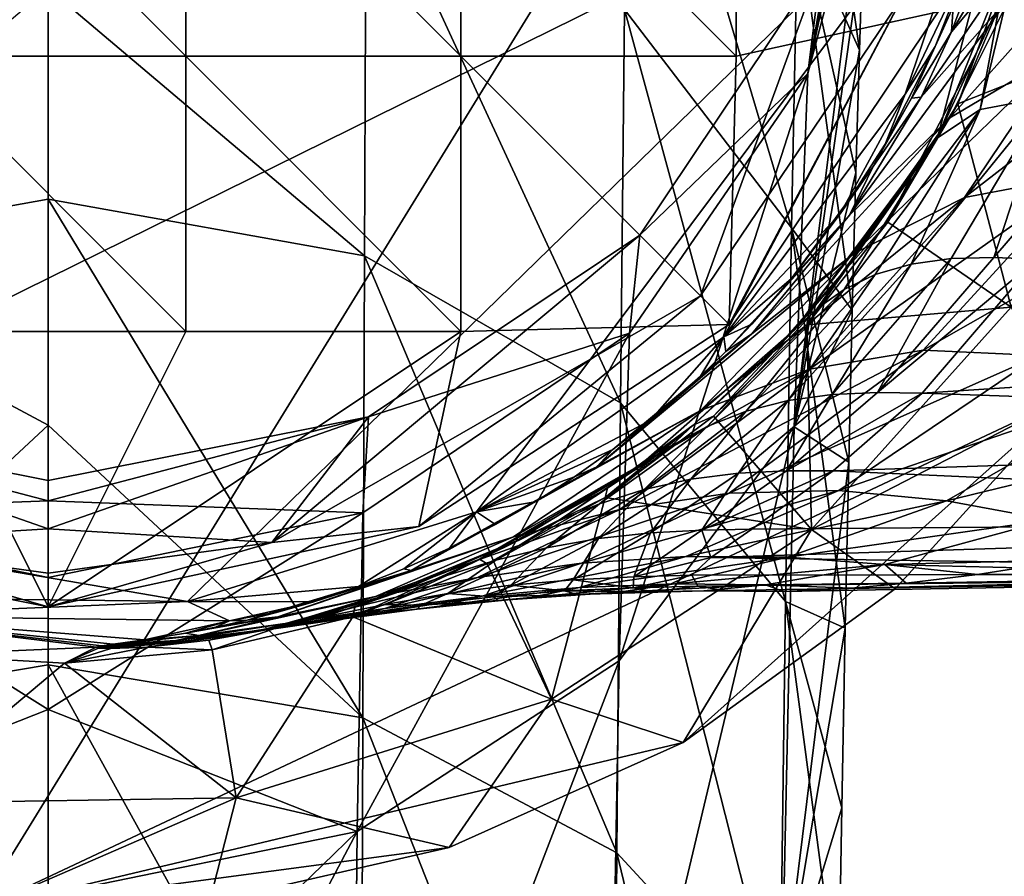
# Model space of a CAD drawing. Units: inches. Extents: x -2.7 to 2.7, y -5.3 to 5.3.
# Drawn here: x -1.7 to -0.9, y 3.3 to 4 of the extents above; entities that cross this region are included whole.
import ezdxf

# ---------------------------------------------------------------- set-up
doc = ezdxf.new("R2010")
doc.units = ezdxf.units.IN
doc.layers.get('0').update_dxf_attribs({"true_color": 0xc2ced6})

msp = doc.modelspace()

# ---------------------------------------------------------------- linework, layer by layer
for points in [[(-2.00525, 5.23288), (-0.82095, 4.78266), (-1.74497, 3.28149), (-2.00525, 5.23288)], [(-0.82095, 4.78266), (-0.8822, 3.68767), (-1.74497, 3.28149), (-0.82095, 4.78266)], [(-0.93642, 4.15166), (-2.44198, 4.40993), (-2.04464, 3.60476), (-0.93642, 4.15166)], [(-0.95387, 3.91316), (-0.98769, 3.89077), (-0.88603, 4.2808), (-0.95387, 3.91316)], [(-0.98769, 3.89077), (-0.91921, 4.06163), (-0.88603, 4.2808), (-0.98769, 3.89077)], [(-0.90102, 3.92319), (-0.95387, 3.91316), (-0.86587, 4.2808), (-0.90102, 3.92319)], [(-0.88603, 4.2808), (-0.86587, 4.2808), (-0.95387, 3.91316), (-0.88603, 4.2808)], [(-1.09781, 4.06797), (-1.04924, 3.95985), (-1.09288, 4.26576), (-1.09781, 4.06797)], [(-1.09288, 4.26576), (-1.04924, 3.95985), (-1.04639, 4.04415), (-1.09288, 4.26576)], [(-1.23139, 4.25331), (-1.23452, 3.99193), (-1.10265, 3.81991), (-1.23139, 4.25331)], [(-1.10265, 3.81991), (-1.09781, 4.06797), (-1.23139, 4.25331), (-1.10265, 3.81991)], [(-1.08999, 3.94146), (-1.03482, 4.25432), (-1.03774, 4.22123), (-1.08999, 3.94146)], [(-1.03482, 4.25432), (-1.08999, 3.94146), (-1.0792, 4.02817), (-1.03482, 4.25432)], [(-1.03774, 4.22123), (-1.04064, 4.17506), (-1.08999, 3.94146), (-1.03774, 4.22123)], [(-1.58065, 3.95515), (-1.79775, 3.95515), (-1.79775, 4.17225), (-1.58065, 3.95515)], [(-1.79775, 4.17225), (-1.58065, 4.17225), (-1.58065, 3.95515), (-1.79775, 4.17225)], [(-1.36356, 3.95515), (-1.58065, 3.95515), (-1.58065, 4.17225), (-1.36356, 3.95515)], [(-1.58065, 4.17225), (-1.36356, 4.17225), (-1.36356, 3.95515), (-1.58065, 4.17225)], [(-1.14646, 3.95515), (-1.36356, 3.95515), (-1.36356, 4.17225), (-1.14646, 3.95515)], [(-1.36356, 4.17225), (-1.14646, 4.17225), (-1.14646, 3.95515), (-1.36356, 4.17225)], [(-1.14646, 3.95515), (-1.14646, 4.17225), (-0.98717, 3.99005), (-1.14646, 3.95515)], [(-1.08999, 3.94146), (-1.04064, 4.17506), (-1.04353, 4.11597), (-1.08999, 3.94146)], [(-2.04464, 3.60476), (-1.57939, 3.52495), (-0.93642, 4.15166), (-2.04464, 3.60476)], [(-1.57939, 3.52495), (-1.3512, 3.59588), (-0.93642, 4.15166), (-1.57939, 3.52495)], [(-1.15609, 3.73385), (-0.93642, 4.15166), (-1.3512, 3.59588), (-1.15609, 3.73385)], [(-1.15609, 3.73385), (-1.01317, 3.92535), (-0.93642, 4.15166), (-1.15609, 3.73385)], [(-0.93642, 4.15166), (-1.01317, 3.92535), (-0.9632, 4.02999), (-0.93642, 4.15166)], [(-1.4396, 3.79765), (-1.43838, 4.11617), (-1.6892, 4.00875), (-1.4396, 3.79765)], [(-1.43838, 4.11617), (-1.4396, 3.79765), (-1.2376, 3.68165), (-1.43838, 4.11617)], [(-1.2376, 3.68165), (-1.23452, 3.99193), (-1.43838, 4.11617), (-1.2376, 3.68165)], [(-1.10055, 3.66281), (-1.08999, 3.94146), (-1.04353, 4.11597), (-1.10055, 3.66281)], [(-1.04353, 4.11597), (-1.04639, 4.04415), (-1.10055, 3.66281), (-1.04353, 4.11597)], [(-0.97655, 3.97433), (-0.91291, 4.05028), (-0.89836, 4.10471), (-0.97655, 3.97433)], [(-0.89836, 4.10471), (-0.95234, 4.03941), (-0.97655, 3.97433), (-0.89836, 4.10471)], [(-1.09781, 4.06797), (-1.10265, 3.81991), (-1.05486, 3.75494), (-1.09781, 4.06797)], [(-1.09781, 4.06797), (-1.05486, 3.75494), (-1.05206, 3.86334), (-1.09781, 4.06797)], [(-1.09781, 4.06797), (-1.05206, 3.86334), (-1.04924, 3.95985), (-1.09781, 4.06797)], [(-0.95663, 3.95824), (-0.91921, 4.06163), (-0.98769, 3.89077), (-0.95663, 3.95824)], [(-0.97792, 3.90646), (-0.8885, 3.95947), (-0.84275, 4.05817), (-0.97792, 3.90646)], [(-0.84275, 4.05817), (-0.92971, 4.00309), (-0.97792, 3.90646), (-0.84275, 4.05817)], [(-0.9291, 4.01735), (-0.91921, 4.06163), (-0.95663, 3.95824), (-0.9291, 4.01735)], [(-1.00056, 3.92299), (-0.92971, 4.00309), (-0.91291, 4.05028), (-1.00056, 3.92299)], [(-0.91291, 4.05028), (-0.97655, 3.97433), (-1.00056, 3.92299), (-0.91291, 4.05028)], [(-1.04639, 4.04415), (-1.04924, 3.95985), (-1.10055, 3.66281), (-1.04639, 4.04415)], [(-0.97655, 3.97433), (-0.95234, 4.03941), (-0.97534, 3.99419), (-0.97655, 3.97433)], [(-1.22235, 3.81399), (-1.0792, 4.02817), (-1.08999, 3.94146), (-1.22235, 3.81399)], [(-1.0792, 4.02817), (-1.22235, 3.81399), (-1.1745, 3.7661), (-1.0792, 4.02817)], [(-1.1745, 3.7661), (-1.01486, 4.00263), (-1.0792, 4.02817), (-1.1745, 3.7661)], [(-1.01317, 3.92535), (-0.98955, 3.96281), (-0.9632, 4.02999), (-1.01317, 3.92535)], [(-0.97534, 3.99419), (-0.9632, 4.02999), (-0.98955, 3.96281), (-0.97534, 3.99419)], [(-0.9291, 4.01735), (-0.95663, 3.95824), (-0.97144, 3.91753), (-0.9291, 4.01735)], [(-0.81751, 3.97867), (-0.9291, 4.01735), (-0.97144, 3.91753), (-0.81751, 3.97867)], [(-1.6892, 4.00875), (-1.9388, 3.79765), (-1.6892, 3.84231), (-1.6892, 4.00875)], [(-1.6892, 3.84231), (-1.4396, 3.79765), (-1.6892, 4.00875), (-1.6892, 3.84231)], [(-1.01486, 4.00263), (-1.1745, 3.7661), (-1.15194, 3.74353), (-1.01486, 4.00263)], [(-1.15194, 3.74353), (-0.98717, 3.99005), (-1.01486, 4.00263), (-1.15194, 3.74353)], [(-1.057, 3.82973), (-0.97792, 3.90646), (-0.92971, 4.00309), (-1.057, 3.82973)], [(-0.92971, 4.00309), (-1.00056, 3.92299), (-1.057, 3.82973), (-0.92971, 4.00309)], [(-1.00805, 3.92201), (-0.97534, 3.99419), (-0.98955, 3.96281), (-1.00805, 3.92201)], [(-0.97534, 3.99419), (-1.00805, 3.92201), (-0.97655, 3.97433), (-0.97534, 3.99419)], [(-1.23452, 3.99193), (-1.2376, 3.68165), (-1.10738, 3.52502), (-1.23452, 3.99193)], [(-1.10738, 3.52502), (-1.10265, 3.81991), (-1.23452, 3.99193), (-1.10738, 3.52502)], [(-1.15194, 3.74353), (-1.14646, 3.95515), (-0.98717, 3.99005), (-1.15194, 3.74353)], [(-0.92955, 3.75729), (-0.81751, 3.97867), (-0.97144, 3.91753), (-0.92955, 3.75729)], [(-0.96618, 3.8438), (-0.87215, 3.86163), (-0.78906, 3.98061), (-0.96618, 3.8438)], [(-0.78906, 3.98061), (-0.8885, 3.95947), (-0.96618, 3.8438), (-0.78906, 3.98061)], [(-1.00056, 3.92299), (-0.97655, 3.97433), (-1.00805, 3.92201), (-1.00056, 3.92299)], [(-0.98955, 3.96281), (-1.02899, 3.88592), (-1.00805, 3.92201), (-0.98955, 3.96281)], [(-1.01317, 3.92535), (-1.02899, 3.88592), (-0.98955, 3.96281), (-1.01317, 3.92535)], [(-1.58065, 3.73806), (-1.79775, 3.73806), (-1.79775, 3.95515), (-1.58065, 3.73806)], [(-1.79775, 3.95515), (-1.58065, 3.95515), (-1.58065, 3.73806), (-1.79775, 3.95515)], [(-1.36356, 3.73806), (-1.58065, 3.73806), (-1.58065, 3.95515), (-1.36356, 3.73806)], [(-1.58065, 3.95515), (-1.36356, 3.95515), (-1.36356, 3.73806), (-1.58065, 3.95515)], [(-1.36356, 3.73806), (-1.36356, 3.95515), (-1.15194, 3.74353), (-1.36356, 3.73806)], [(-1.14646, 3.95515), (-1.15194, 3.74353), (-1.36356, 3.95515), (-1.14646, 3.95515)], [(-1.05206, 3.86334), (-1.10055, 3.66281), (-1.04924, 3.95985), (-1.05206, 3.86334)], [(-1.05348, 3.79951), (-0.96618, 3.8438), (-0.8885, 3.95947), (-1.05348, 3.79951)], [(-0.8885, 3.95947), (-0.97792, 3.90646), (-1.05348, 3.79951), (-0.8885, 3.95947)], [(-0.98769, 3.89077), (-1.00736, 3.86188), (-0.95663, 3.95824), (-0.98769, 3.89077)], [(-0.97144, 3.91753), (-0.95663, 3.95824), (-1.00736, 3.86188), (-0.97144, 3.91753)], [(-1.08999, 3.94146), (-1.10055, 3.66281), (-1.23869, 3.47822), (-1.08999, 3.94146)], [(-1.23869, 3.47822), (-1.23061, 3.73681), (-1.08999, 3.94146), (-1.23869, 3.47822)], [(-1.08999, 3.94146), (-1.23061, 3.73681), (-1.22235, 3.81399), (-1.08999, 3.94146)], [(-1.15609, 3.73385), (-1.0643, 3.83075), (-1.01317, 3.92535), (-1.15609, 3.73385)], [(-1.0643, 3.83075), (-1.02899, 3.88592), (-1.01317, 3.92535), (-1.0643, 3.83075)], [(-1.057, 3.82973), (-1.00056, 3.92299), (-1.03837, 3.86821), (-1.057, 3.82973)], [(-1.00805, 3.92201), (-1.03837, 3.86821), (-1.00056, 3.92299), (-1.00805, 3.92201)], [(-0.90102, 3.92319), (-0.97689, 3.7955), (-1.00836, 3.79123), (-0.90102, 3.92319)], [(-0.95387, 3.91316), (-0.90102, 3.92319), (-1.00836, 3.79123), (-0.95387, 3.91316)], [(-0.94324, 3.79636), (-0.97689, 3.7955), (-0.90102, 3.92319), (-0.94324, 3.79636)], [(-0.90102, 3.92319), (-0.835, 3.92217), (-0.94324, 3.79636), (-0.90102, 3.92319)], [(-1.03837, 3.86821), (-1.00805, 3.92201), (-1.02899, 3.88592), (-1.03837, 3.86821)], [(-1.0268, 3.82431), (-0.97144, 3.91753), (-1.00736, 3.86188), (-1.0268, 3.82431)], [(-0.97144, 3.91753), (-1.0268, 3.82431), (-0.92955, 3.75729), (-0.97144, 3.91753)], [(-0.94324, 3.79636), (-0.835, 3.92217), (-0.9089, 3.79504), (-0.94324, 3.79636)], [(-1.03665, 3.78305), (-1.06131, 3.77113), (-0.95387, 3.91316), (-1.03665, 3.78305)], [(-0.95387, 3.91316), (-1.06131, 3.77113), (-0.98769, 3.89077), (-0.95387, 3.91316)], [(-1.00836, 3.79123), (-1.03665, 3.78305), (-0.95387, 3.91316), (-1.00836, 3.79123)], [(-1.1341, 3.73629), (-1.05348, 3.79951), (-0.97792, 3.90646), (-1.1341, 3.73629)], [(-0.97792, 3.90646), (-1.057, 3.82973), (-1.1341, 3.73629), (-0.97792, 3.90646)], [(-1.08241, 3.7562), (-1.10053, 3.73941), (-0.98769, 3.89077), (-1.08241, 3.7562)], [(-1.00736, 3.86188), (-0.98769, 3.89077), (-1.10053, 3.73941), (-1.00736, 3.86188)], [(-1.06131, 3.77113), (-1.08241, 3.7562), (-0.98769, 3.89077), (-1.06131, 3.77113)], [(-1.02899, 3.88592), (-1.0643, 3.83075), (-1.03837, 3.86821), (-1.02899, 3.88592)], [(-1.03837, 3.86821), (-1.10286, 3.77982), (-1.057, 3.82973), (-1.03837, 3.86821)], [(-1.03837, 3.86821), (-1.0643, 3.83075), (-1.10286, 3.77982), (-1.03837, 3.86821)], [(-1.10055, 3.66281), (-1.05206, 3.86334), (-1.05486, 3.75494), (-1.10055, 3.66281)], [(-1.10053, 3.73941), (-1.05861, 3.78843), (-1.00736, 3.86188), (-1.10053, 3.73941)], [(-1.08868, 3.7083), (-0.99891, 3.72337), (-0.87215, 3.86163), (-1.08868, 3.7083)], [(-0.87215, 3.86163), (-0.96618, 3.8438), (-1.08868, 3.7083), (-0.87215, 3.86163)], [(-1.0268, 3.82431), (-1.00736, 3.86188), (-1.05861, 3.78843), (-1.0268, 3.82431)], [(-0.77486, 3.85119), (-0.87215, 3.86163), (-0.99891, 3.72337), (-0.77486, 3.85119)], [(-0.99891, 3.72337), (-0.90767, 3.71914), (-0.77486, 3.85119), (-0.99891, 3.72337)], [(-1.6892, 3.66426), (-1.6892, 3.84231), (-1.9388, 3.79765), (-1.6892, 3.66426)], [(-1.44085, 3.43324), (-1.4396, 3.79765), (-1.6892, 3.84231), (-1.44085, 3.43324)], [(-1.6892, 3.84231), (-1.6892, 3.66426), (-1.44085, 3.43324), (-1.6892, 3.84231)], [(-1.17466, 3.67558), (-1.08868, 3.7083), (-0.96618, 3.8438), (-1.17466, 3.67558)], [(-0.96618, 3.8438), (-1.05348, 3.79951), (-1.17466, 3.67558), (-0.96618, 3.8438)], [(-1.15609, 3.73385), (-1.10286, 3.77982), (-1.0643, 3.83075), (-1.15609, 3.73385)], [(-1.1341, 3.73629), (-1.057, 3.82973), (-1.15466, 3.72228), (-1.1341, 3.73629)], [(-1.057, 3.82973), (-1.13408, 3.74386), (-1.15466, 3.72228), (-1.057, 3.82973)], [(-1.057, 3.82973), (-1.10286, 3.77982), (-1.13408, 3.74386), (-1.057, 3.82973)], [(-1.0268, 3.82431), (-1.05861, 3.78843), (-1.09059, 3.74339), (-1.0268, 3.82431)], [(-0.92955, 3.75729), (-1.0268, 3.82431), (-1.09059, 3.74339), (-0.92955, 3.75729)], [(-1.22235, 3.81399), (-1.43652, 3.67084), (-1.51269, 3.57171), (-1.22235, 3.81399)], [(-1.51269, 3.57171), (-1.1745, 3.7661), (-1.22235, 3.81399), (-1.51269, 3.57171)], [(-1.43652, 3.67084), (-1.22235, 3.81399), (-1.23061, 3.73681), (-1.43652, 3.67084)], [(-1.10738, 3.52502), (-1.06036, 3.50398), (-1.10265, 3.81991), (-1.10738, 3.52502)], [(-1.10265, 3.81991), (-1.06036, 3.50398), (-1.05762, 3.63502), (-1.10265, 3.81991)], [(-1.10265, 3.81991), (-1.05762, 3.63502), (-1.05486, 3.75494), (-1.10265, 3.81991)], [(-1.25632, 3.63118), (-1.17466, 3.67558), (-1.05348, 3.79951), (-1.25632, 3.63118)], [(-1.05348, 3.79951), (-1.1341, 3.73629), (-1.25632, 3.63118), (-1.05348, 3.79951)], [(-1.9388, 3.79765), (-1.93755, 3.43324), (-1.6892, 3.66426), (-1.9388, 3.79765)], [(-1.4396, 3.79765), (-1.44085, 3.43324), (-1.24065, 3.3268), (-1.4396, 3.79765)], [(-1.24065, 3.3268), (-1.2376, 3.68165), (-1.4396, 3.79765), (-1.24065, 3.3268)], [(-1.07071, 3.68846), (-1.10552, 3.6837), (-1.00836, 3.79123), (-1.07071, 3.68846)], [(-1.03665, 3.78305), (-1.00836, 3.79123), (-1.10552, 3.6837), (-1.03665, 3.78305)], [(-1.03501, 3.6899), (-1.07071, 3.68846), (-0.97689, 3.7955), (-1.03501, 3.6899)], [(-1.00836, 3.79123), (-0.97689, 3.7955), (-1.07071, 3.68846), (-1.00836, 3.79123)], [(-0.97689, 3.7955), (-0.94324, 3.79636), (-1.03501, 3.6899), (-0.97689, 3.7955)], [(-1.03501, 3.6899), (-0.94324, 3.79636), (-0.9089, 3.79504), (-1.03501, 3.6899)], [(-0.9089, 3.79504), (-0.99963, 3.68929), (-1.03501, 3.6899), (-0.9089, 3.79504)], [(-0.99963, 3.68929), (-0.9089, 3.79504), (-0.03225, 3.75186), (-0.99963, 3.68929)], [(-1.10552, 3.6837), (-1.13859, 3.67514), (-1.03665, 3.78305), (-1.10552, 3.6837)], [(-1.06131, 3.77113), (-1.03665, 3.78305), (-1.13859, 3.67514), (-1.06131, 3.77113)], [(-1.10053, 3.73941), (-1.11674, 3.72225), (-1.05861, 3.78843), (-1.10053, 3.73941)], [(-1.09059, 3.74339), (-1.05861, 3.78843), (-1.11674, 3.72225), (-1.09059, 3.74339)], [(-1.13408, 3.74386), (-1.10286, 3.77982), (-1.15609, 3.73385), (-1.13408, 3.74386)], [(-1.13859, 3.67514), (-1.16936, 3.66296), (-1.06131, 3.77113), (-1.13859, 3.67514)], [(-1.08241, 3.7562), (-1.06131, 3.77113), (-1.16936, 3.66296), (-1.08241, 3.7562)], [(-1.51269, 3.57171), (-1.3969, 3.58428), (-1.1745, 3.7661), (-1.51269, 3.57171)], [(-1.1745, 3.7661), (-1.3969, 3.58428), (-1.15194, 3.74353), (-1.1745, 3.7661)], [(-1.16936, 3.66296), (-1.19764, 3.64794), (-1.08241, 3.7562), (-1.16936, 3.66296)], [(-1.10053, 3.73941), (-1.08241, 3.7562), (-1.19764, 3.64794), (-1.10053, 3.73941)], [(-1.10055, 3.66281), (-1.05486, 3.75494), (-1.05762, 3.63502), (-1.10055, 3.66281)], [(-1.0871, 3.58179), (-0.92955, 3.75729), (-1.09059, 3.74339), (-1.0871, 3.58179)], [(-1.0871, 3.58179), (-0.8822, 3.68767), (-0.92955, 3.75729), (-1.0871, 3.58179)], [(-0.99963, 3.68929), (-0.03225, 3.75186), (-0.11908, 3.65883), (-0.99963, 3.68929)], [(-1.6892, 3.52096), (-1.97995, 3.57877), (-1.79775, 3.73806), (-1.6892, 3.52096)], [(-1.58065, 3.73806), (-1.6892, 3.52096), (-1.79775, 3.73806), (-1.58065, 3.73806)], [(-1.36356, 3.73806), (-1.6892, 3.52096), (-1.58065, 3.73806), (-1.36356, 3.73806)], [(-1.36356, 3.73806), (-1.3969, 3.58428), (-1.6892, 3.52096), (-1.36356, 3.73806)], [(-1.23061, 3.73681), (-1.23869, 3.47822), (-1.44536, 3.34364), (-1.23061, 3.73681)], [(-1.44536, 3.34364), (-1.44099, 3.59493), (-1.23061, 3.73681), (-1.44536, 3.34364)], [(-1.23061, 3.73681), (-1.44099, 3.59493), (-1.43652, 3.67084), (-1.23061, 3.73681)], [(-1.36356, 3.73806), (-1.15194, 3.74353), (-1.3969, 3.58428), (-1.36356, 3.73806)], [(-1.25632, 3.63118), (-1.1341, 3.73629), (-1.24361, 3.64495), (-1.25632, 3.63118)], [(-1.1341, 3.73629), (-1.21421, 3.66794), (-1.24361, 3.64495), (-1.1341, 3.73629)], [(-1.19764, 3.64794), (-1.22361, 3.63129), (-1.10053, 3.73941), (-1.19764, 3.64794)], [(-1.10053, 3.73941), (-1.22361, 3.63129), (-1.18032, 3.66415), (-1.10053, 3.73941)], [(-1.1341, 3.73629), (-1.17465, 3.70277), (-1.21421, 3.66794), (-1.1341, 3.73629)], [(-1.18032, 3.66415), (-1.11674, 3.72225), (-1.10053, 3.73941), (-1.18032, 3.66415)], [(-1.15466, 3.72228), (-1.17465, 3.70277), (-1.1341, 3.73629), (-1.15466, 3.72228)], [(-1.09059, 3.74339), (-1.11674, 3.72225), (-1.16418, 3.67128), (-1.09059, 3.74339)], [(-1.09059, 3.74339), (-1.16418, 3.67128), (-1.0871, 3.58179), (-1.09059, 3.74339)], [(-1.15609, 3.73385), (-1.15466, 3.72228), (-1.13408, 3.74386), (-1.15609, 3.73385)], [(-1.21421, 3.66794), (-1.15609, 3.73385), (-1.3512, 3.59588), (-1.21421, 3.66794)], [(-1.15609, 3.73385), (-1.21421, 3.66794), (-1.17465, 3.70277), (-1.15609, 3.73385)], [(-1.15466, 3.72228), (-1.15609, 3.73385), (-1.17465, 3.70277), (-1.15466, 3.72228)], [(-1.23813, 3.59768), (-1.15185, 3.61043), (-0.99891, 3.72337), (-1.23813, 3.59768)], [(-0.99891, 3.72337), (-1.08868, 3.7083), (-1.23813, 3.59768), (-0.99891, 3.72337)], [(-1.18032, 3.66415), (-1.16418, 3.67128), (-1.11674, 3.72225), (-1.18032, 3.66415)], [(-0.90767, 3.71914), (-0.99891, 3.72337), (-1.15185, 3.61043), (-0.90767, 3.71914)], [(-1.15185, 3.61043), (-1.06533, 3.61251), (-0.90767, 3.71914), (-1.15185, 3.61043)], [(-0.81773, 3.69786), (-0.90767, 3.71914), (-1.06533, 3.61251), (-0.81773, 3.69786)], [(-1.32219, 3.57601), (-1.23813, 3.59768), (-1.08868, 3.7083), (-1.32219, 3.57601)], [(-1.08868, 3.7083), (-1.17466, 3.67558), (-1.32219, 3.57601), (-1.08868, 3.7083)], [(-1.06533, 3.61251), (-0.98061, 3.60451), (-0.81773, 3.69786), (-1.06533, 3.61251)], [(-0.73085, 3.66532), (-0.81773, 3.69786), (-0.98061, 3.60451), (-0.73085, 3.66532)], [(-1.07071, 3.68846), (-1.03501, 3.6899), (-1.10683, 3.62803), (-1.07071, 3.68846)], [(-1.10683, 3.62803), (-1.03501, 3.6899), (-0.99963, 3.68929), (-1.10683, 3.62803)], [(-1.18835, 3.41396), (-1.74497, 3.28149), (-0.8822, 3.68767), (-1.18835, 3.41396)], [(-0.8822, 3.68767), (-1.0211, 3.53496), (-1.18835, 3.41396), (-0.8822, 3.68767)], [(-1.14452, 3.6262), (-1.18213, 3.62145), (-1.10552, 3.6837), (-1.14452, 3.6262)], [(-1.13859, 3.67514), (-1.10552, 3.6837), (-1.18213, 3.62145), (-1.13859, 3.67514)], [(-1.10683, 3.62803), (-1.14452, 3.6262), (-1.07071, 3.68846), (-1.10683, 3.62803)], [(-1.10552, 3.6837), (-1.07071, 3.68846), (-1.14452, 3.6262), (-1.10552, 3.6837)], [(-0.99963, 3.68929), (-1.07001, 3.62812), (-1.10683, 3.62803), (-0.99963, 3.68929)], [(-0.8822, 3.68767), (-1.0871, 3.58179), (-1.0211, 3.53496), (-0.8822, 3.68767)], [(-1.07001, 3.62812), (-0.99963, 3.68929), (-0.11908, 3.65883), (-1.07001, 3.62812)], [(-1.0211, 3.53496), (-1.0211, 3.53496), (-0.8822, 3.68767), (-1.0211, 3.53496)], [(-0.8822, 3.68767), (-0.8822, 3.68767), (-1.0211, 3.53496), (-0.8822, 3.68767)], [(-1.40273, 3.54956), (-1.32219, 3.57601), (-1.17466, 3.67558), (-1.40273, 3.54956)], [(-1.17466, 3.67558), (-1.25632, 3.63118), (-1.40273, 3.54956), (-1.17466, 3.67558)], [(-1.2376, 3.68165), (-1.24065, 3.3268), (-1.11201, 3.18736), (-1.2376, 3.68165)], [(-1.11201, 3.18736), (-1.10738, 3.52502), (-1.2376, 3.68165), (-1.11201, 3.18736)], [(-1.18213, 3.62145), (-1.21888, 3.61333), (-1.13859, 3.67514), (-1.18213, 3.62145)], [(-1.16936, 3.66296), (-1.13859, 3.67514), (-1.21888, 3.61333), (-1.16936, 3.66296)], [(-1.94188, 3.67084), (-1.6892, 3.60434), (-1.93741, 3.59493), (-1.94188, 3.67084)], [(-1.94188, 3.67084), (-1.6892, 3.62059), (-1.6892, 3.60434), (-1.94188, 3.67084)], [(-1.86571, 3.57171), (-1.6892, 3.58241), (-1.94188, 3.67084), (-1.86571, 3.57171)], [(-1.94188, 3.67084), (-1.6892, 3.58241), (-1.6892, 3.62059), (-1.94188, 3.67084)], [(-1.6892, 3.60434), (-1.43652, 3.67084), (-1.44099, 3.59493), (-1.6892, 3.60434)], [(-1.6892, 3.60434), (-1.6892, 3.62059), (-1.43652, 3.67084), (-1.6892, 3.60434)], [(-1.6892, 3.58241), (-1.43652, 3.67084), (-1.6892, 3.62059), (-1.6892, 3.58241)], [(-1.43652, 3.67084), (-1.6892, 3.58241), (-1.51269, 3.57171), (-1.43652, 3.67084)], [(-1.24361, 3.64495), (-1.21421, 3.66794), (-1.3512, 3.59588), (-1.24361, 3.64495)], [(-1.24967, 3.60704), (-1.16418, 3.67128), (-1.18032, 3.66415), (-1.24967, 3.60704)], [(-1.16418, 3.67128), (-1.24967, 3.60704), (-1.0871, 3.58179), (-1.16418, 3.67128)], [(-1.93755, 3.43324), (-1.6892, 3.47522), (-1.6892, 3.66426), (-1.93755, 3.43324)], [(-1.44085, 3.43324), (-1.6892, 3.66426), (-1.6892, 3.47522), (-1.44085, 3.43324)], [(-1.21888, 3.61333), (-1.25416, 3.60203), (-1.16936, 3.66296), (-1.21888, 3.61333)], [(-1.19764, 3.64794), (-1.16936, 3.66296), (-1.25416, 3.60203), (-1.19764, 3.64794)], [(-1.24967, 3.60704), (-1.18032, 3.66415), (-1.24785, 3.61456), (-1.24967, 3.60704)], [(-1.22361, 3.63129), (-1.24785, 3.61456), (-1.18032, 3.66415), (-1.22361, 3.63129)], [(-1.10055, 3.66281), (-1.11071, 3.20592), (-1.24646, 3.05047), (-1.10055, 3.66281)], [(-1.24646, 3.05047), (-1.23869, 3.47822), (-1.10055, 3.66281), (-1.24646, 3.05047)], [(-1.05762, 3.63502), (-1.11071, 3.20592), (-1.10055, 3.66281), (-1.05762, 3.63502)], [(-0.21815, 3.5897), (-1.07001, 3.62812), (-0.11908, 3.65883), (-0.21815, 3.5897)], [(-0.98061, 3.60451), (-0.89917, 3.58939), (-0.73085, 3.66532), (-0.98061, 3.60451)], [(-1.24361, 3.64495), (-1.3512, 3.59588), (-1.27399, 3.62347), (-1.24361, 3.64495)], [(-1.25416, 3.60203), (-1.28761, 3.58827), (-1.19764, 3.64794), (-1.25416, 3.60203)], [(-1.22361, 3.63129), (-1.19764, 3.64794), (-1.28761, 3.58827), (-1.22361, 3.63129)], [(-1.24361, 3.64495), (-1.27399, 3.62347), (-1.25632, 3.63118), (-1.24361, 3.64495)], [(-1.40273, 3.54956), (-1.25632, 3.63118), (-1.37259, 3.56709), (-1.40273, 3.54956)], [(-1.25632, 3.63118), (-1.33631, 3.58568), (-1.37259, 3.56709), (-1.25632, 3.63118)], [(-1.22361, 3.63129), (-1.31915, 3.57321), (-1.34902, 3.55832), (-1.22361, 3.63129)], [(-1.34902, 3.55832), (-1.24785, 3.61456), (-1.22361, 3.63129), (-1.34902, 3.55832)], [(-1.25632, 3.63118), (-1.305, 3.60368), (-1.33631, 3.58568), (-1.25632, 3.63118)], [(-1.28761, 3.58827), (-1.31915, 3.57321), (-1.22361, 3.63129), (-1.28761, 3.58827)], [(-1.25632, 3.63118), (-1.27399, 3.62347), (-1.305, 3.60368), (-1.25632, 3.63118)], [(-1.07001, 3.62812), (-1.13415, 3.58205), (-1.17345, 3.5813), (-1.07001, 3.62812)], [(-1.17345, 3.5813), (-1.10683, 3.62803), (-1.07001, 3.62812), (-1.17345, 3.5813)], [(-1.14452, 3.6262), (-1.10683, 3.62803), (-1.17345, 3.5813), (-1.14452, 3.6262)], [(-1.07001, 3.62812), (-0.21815, 3.5897), (-1.13415, 3.58205), (-1.07001, 3.62812)], [(-1.05762, 3.63502), (-1.06036, 3.50398), (-1.11071, 3.20592), (-1.05762, 3.63502)], [(-1.305, 3.60368), (-1.27399, 3.62347), (-1.3512, 3.59588), (-1.305, 3.60368)], [(-1.21401, 3.5792), (-1.2551, 3.5747), (-1.18213, 3.62145), (-1.21401, 3.5792)], [(-1.21888, 3.61333), (-1.18213, 3.62145), (-1.2551, 3.5747), (-1.21888, 3.61333)], [(-1.17345, 3.5813), (-1.21401, 3.5792), (-1.14452, 3.6262), (-1.17345, 3.5813)], [(-1.18213, 3.62145), (-1.14452, 3.6262), (-1.21401, 3.5792), (-1.18213, 3.62145)], [(-1.24967, 3.60704), (-1.24785, 3.61456), (-1.34902, 3.55832), (-1.24967, 3.60704)], [(-1.2551, 3.5747), (-1.29598, 3.56743), (-1.21888, 3.61333), (-1.2551, 3.5747)], [(-1.25416, 3.60203), (-1.21888, 3.61333), (-1.29598, 3.56743), (-1.25416, 3.60203)], [(-1.26835, 3.55521), (-1.18622, 3.56066), (-1.06533, 3.61251), (-1.26835, 3.55521)], [(-1.06533, 3.61251), (-1.15185, 3.61043), (-1.26835, 3.55521), (-1.06533, 3.61251)], [(-0.98061, 3.60451), (-1.06533, 3.61251), (-1.18622, 3.56066), (-0.98061, 3.60451)], [(-1.81834, 3.52801), (-1.57939, 3.52495), (-2.04464, 3.60476), (-1.81834, 3.52801)], [(-1.6892, 3.54392), (-1.93741, 3.59493), (-1.6892, 3.60434), (-1.6892, 3.54392)], [(-1.44099, 3.59493), (-1.6892, 3.54392), (-1.6892, 3.60434), (-1.44099, 3.59493)], [(-1.35055, 3.54402), (-1.26835, 3.55521), (-1.15185, 3.61043), (-1.35055, 3.54402)], [(-1.15185, 3.61043), (-1.23813, 3.59768), (-1.35055, 3.54402), (-1.15185, 3.61043)], [(-1.34291, 3.55468), (-1.24967, 3.60704), (-1.34902, 3.55832), (-1.34291, 3.55468)], [(-1.29207, 3.44808), (-1.24967, 3.60704), (-1.34291, 3.55468), (-1.29207, 3.44808)], [(-1.29207, 3.44808), (-1.0871, 3.58179), (-1.24967, 3.60704), (-1.29207, 3.44808)], [(-1.18622, 3.56066), (-1.10597, 3.55991), (-0.98061, 3.60451), (-1.18622, 3.56066)], [(-0.89917, 3.58939), (-0.98061, 3.60451), (-1.10597, 3.55991), (-0.89917, 3.58939)], [(-1.43097, 3.52895), (-1.35055, 3.54402), (-1.23813, 3.59768), (-1.43097, 3.52895)], [(-1.23813, 3.59768), (-1.32219, 3.57601), (-1.43097, 3.52895), (-1.23813, 3.59768)], [(-1.33631, 3.58568), (-1.305, 3.60368), (-1.3512, 3.59588), (-1.33631, 3.58568)], [(-1.29598, 3.56743), (-1.33602, 3.55754), (-1.25416, 3.60203), (-1.29598, 3.56743)], [(-1.28761, 3.58827), (-1.25416, 3.60203), (-1.33602, 3.55754), (-1.28761, 3.58827)], [(-1.93741, 3.59493), (-1.6892, 3.43998), (-1.93303, 3.34364), (-1.93741, 3.59493)], [(-1.6892, 3.54392), (-1.6892, 3.43998), (-1.93741, 3.59493), (-1.6892, 3.54392)], [(-1.44099, 3.59493), (-1.6892, 3.43998), (-1.6892, 3.54392), (-1.44099, 3.59493)], [(-1.44099, 3.59493), (-1.44536, 3.34364), (-1.6892, 3.43998), (-1.44099, 3.59493)], [(-1.3512, 3.59588), (-1.57939, 3.52495), (-1.44441, 3.53681), (-1.3512, 3.59588)], [(-1.44441, 3.53681), (-1.40866, 3.55085), (-1.3512, 3.59588), (-1.44441, 3.53681)], [(-1.3512, 3.59588), (-1.40866, 3.55085), (-1.37259, 3.56709), (-1.3512, 3.59588)], [(-1.3512, 3.59588), (-1.37259, 3.56709), (-1.33631, 3.58568), (-1.3512, 3.59588)], [(-0.21815, 3.5897), (-0.32565, 3.54714), (-1.16646, 3.5598), (-0.21815, 3.5897)], [(-0.21815, 3.5897), (-1.16646, 3.5598), (-1.13415, 3.58205), (-0.21815, 3.5897)], [(-1.10597, 3.55991), (-1.02902, 3.55414), (-0.89917, 3.58939), (-1.10597, 3.55991)], [(-0.89917, 3.58939), (-1.02902, 3.55414), (-0.88899, 3.55775), (-0.89917, 3.58939)], [(-1.6892, 3.58241), (-1.86571, 3.57171), (-1.6892, 3.54741), (-1.6892, 3.58241)], [(-1.51269, 3.57171), (-1.6892, 3.52096), (-1.3969, 3.58428), (-1.51269, 3.57171)], [(-1.6892, 3.54741), (-1.51269, 3.57171), (-1.6892, 3.58241), (-1.6892, 3.54741)], [(-1.33602, 3.55754), (-1.37471, 3.54567), (-1.28761, 3.58827), (-1.33602, 3.55754)], [(-1.31915, 3.57321), (-1.28761, 3.58827), (-1.37471, 3.54567), (-1.31915, 3.57321)], [(-1.0871, 3.58179), (-1.29207, 3.44808), (-1.18835, 3.41396), (-1.0871, 3.58179)], [(-1.21401, 3.5792), (-1.17345, 3.5813), (-1.22707, 3.54464), (-1.21401, 3.5792)], [(-1.22707, 3.54464), (-1.17345, 3.5813), (-1.16646, 3.5598), (-1.22707, 3.54464)], [(-1.18835, 3.41396), (-1.0211, 3.53496), (-1.0871, 3.58179), (-1.18835, 3.41396)], [(-1.17345, 3.5813), (-1.13415, 3.58205), (-1.16646, 3.5598), (-1.17345, 3.5813)], [(-1.97995, 3.57877), (-1.6892, 3.52096), (-1.86571, 3.57171), (-1.97995, 3.57877)], [(-1.50808, 3.51301), (-1.43097, 3.52895), (-1.32219, 3.57601), (-1.50808, 3.51301)], [(-1.32219, 3.57601), (-1.40273, 3.54956), (-1.50808, 3.51301), (-1.32219, 3.57601)], [(-1.31915, 3.57321), (-1.41178, 3.53289), (-1.44722, 3.52055), (-1.31915, 3.57321)], [(-1.44722, 3.52055), (-1.34902, 3.55832), (-1.31915, 3.57321), (-1.44722, 3.52055)], [(-1.37471, 3.54567), (-1.41178, 3.53289), (-1.31915, 3.57321), (-1.37471, 3.54567)], [(-1.27493, 3.5422), (-1.32415, 3.53781), (-1.2551, 3.5747), (-1.27493, 3.5422)], [(-1.29598, 3.56743), (-1.2551, 3.5747), (-1.32415, 3.53781), (-1.29598, 3.56743)], [(-1.22707, 3.54464), (-1.27493, 3.5422), (-1.21401, 3.5792), (-1.22707, 3.54464)], [(-1.2551, 3.5747), (-1.21401, 3.5792), (-1.27493, 3.5422), (-1.2551, 3.5747)], [(-1.6892, 3.54741), (-1.86571, 3.57171), (-1.6892, 3.52096), (-1.6892, 3.54741)], [(-1.6892, 3.52096), (-1.51269, 3.57171), (-1.6892, 3.54741), (-1.6892, 3.52096)], [(-1.37259, 3.56709), (-1.40866, 3.55085), (-1.40273, 3.54956), (-1.37259, 3.56709)], [(-1.32415, 3.53781), (-1.3739, 3.53124), (-1.29598, 3.56743), (-1.32415, 3.53781)], [(-1.33602, 3.55754), (-1.29598, 3.56743), (-1.3739, 3.53124), (-1.33602, 3.55754)], [(-1.44897, 3.51305), (-1.34902, 3.55832), (-1.44722, 3.52055), (-1.44897, 3.51305)], [(-1.44897, 3.51305), (-1.34291, 3.55468), (-1.34902, 3.55832), (-1.44897, 3.51305)], [(-1.34677, 3.52924), (-1.27003, 3.53603), (-1.18622, 3.56066), (-1.34677, 3.52924)], [(-1.18622, 3.56066), (-1.26835, 3.55521), (-1.34677, 3.52924), (-1.18622, 3.56066)], [(-1.10597, 3.55991), (-1.18622, 3.56066), (-1.27003, 3.53603), (-1.10597, 3.55991)], [(-1.27003, 3.53603), (-1.19508, 3.53891), (-1.10597, 3.55991), (-1.27003, 3.53603)], [(-1.16646, 3.5598), (-1.18127, 3.54594), (-1.22707, 3.54464), (-1.16646, 3.5598)], [(-1.02902, 3.55414), (-1.10597, 3.55991), (-1.19508, 3.53891), (-1.02902, 3.55414)], [(-0.32565, 3.54714), (-1.18127, 3.54594), (-1.16646, 3.5598), (-0.32565, 3.54714)], [(-0.92271, 3.55168), (-0.88899, 3.55775), (-1.02902, 3.55414), (-0.92271, 3.55168)], [(-1.29207, 3.44808), (-1.34291, 3.55468), (-1.44897, 3.51305), (-1.29207, 3.44808)], [(-1.40273, 3.54956), (-1.40866, 3.55085), (-1.44441, 3.53681), (-1.40273, 3.54956)], [(-1.42355, 3.51942), (-1.34677, 3.52924), (-1.26835, 3.55521), (-1.42355, 3.51942)], [(-1.26835, 3.55521), (-1.35055, 3.54402), (-1.42355, 3.51942), (-1.26835, 3.55521)], [(-1.3739, 3.53124), (-1.42332, 3.52275), (-1.33602, 3.55754), (-1.3739, 3.53124)], [(-1.37471, 3.54567), (-1.33602, 3.55754), (-1.42332, 3.52275), (-1.37471, 3.54567)], [(-1.19508, 3.53891), (-1.12336, 3.53814), (-1.02902, 3.55414), (-1.19508, 3.53891)], [(-1.02902, 3.55414), (-1.12336, 3.53814), (-1.01225, 3.53939), (-1.02902, 3.55414)], [(-1.02902, 3.55414), (-0.9561, 3.54644), (-0.92271, 3.55168), (-1.02902, 3.55414)], [(-1.01225, 3.53939), (-0.9561, 3.54644), (-1.02902, 3.55414), (-1.01225, 3.53939)], [(-0.54923, 3.54714), (-0.92271, 3.55168), (-0.9561, 3.54644), (-0.54923, 3.54714)], [(-1.50619, 3.51704), (-1.53217, 3.51033), (-1.40273, 3.54956), (-1.50619, 3.51704)], [(-1.40273, 3.54956), (-1.53217, 3.51033), (-1.50808, 3.51301), (-1.40273, 3.54956)], [(-1.50619, 3.51704), (-1.40273, 3.54956), (-1.47971, 3.52484), (-1.50619, 3.51704)], [(-1.49861, 3.50834), (-1.42355, 3.51942), (-1.35055, 3.54402), (-1.49861, 3.50834)], [(-1.35055, 3.54402), (-1.43097, 3.52895), (-1.49861, 3.50834), (-1.35055, 3.54402)], [(-1.47971, 3.52484), (-1.40273, 3.54956), (-1.44441, 3.53681), (-1.47971, 3.52484)], [(-1.42332, 3.52275), (-1.4716, 3.51305), (-1.37471, 3.54567), (-1.42332, 3.52275)], [(-1.41178, 3.53289), (-1.37471, 3.54567), (-1.4716, 3.51305), (-1.41178, 3.53289)], [(-1.32415, 3.53781), (-1.27493, 3.5422), (-1.28185, 3.53336), (-1.32415, 3.53781)], [(-1.22781, 3.53587), (-1.28185, 3.53336), (-1.27493, 3.5422), (-1.22781, 3.53587)], [(-1.27493, 3.5422), (-1.22707, 3.54464), (-1.22781, 3.53587), (-1.27493, 3.5422)], [(-1.18127, 3.54594), (-1.17663, 3.53713), (-1.22781, 3.53587), (-1.18127, 3.54594)], [(-1.22781, 3.53587), (-1.22707, 3.54464), (-1.18127, 3.54594), (-1.22781, 3.53587)], [(-1.17663, 3.53713), (-1.18127, 3.54594), (-0.32565, 3.54714), (-1.17663, 3.53713)], [(-0.32565, 3.54714), (-1.15548, 3.53361), (-1.17663, 3.53713), (-0.32565, 3.54714)], [(-1.10911, 3.53299), (-1.15548, 3.53361), (-0.32565, 3.54714), (-1.10911, 3.53299)], [(-0.32565, 3.54714), (-1.05583, 3.53555), (-1.10911, 3.53299), (-0.32565, 3.54714)], [(-1.01225, 3.53939), (-1.05583, 3.53555), (-0.54923, 3.54714), (-1.01225, 3.53939)], [(-0.32565, 3.54714), (-0.54923, 3.54714), (-1.05583, 3.53555), (-0.32565, 3.54714)], [(-0.9561, 3.54644), (-1.01225, 3.53939), (-0.54923, 3.54714), (-0.9561, 3.54644)], [(-1.44441, 3.53681), (-1.57939, 3.52495), (-1.47971, 3.52484), (-1.44441, 3.53681)], [(-1.38034, 3.52127), (-1.30876, 3.52832), (-1.27003, 3.53603), (-1.38034, 3.52127)], [(-1.27003, 3.53603), (-1.34677, 3.52924), (-1.38034, 3.52127), (-1.27003, 3.53603)], [(-1.3739, 3.53124), (-1.32415, 3.53781), (-1.33792, 3.5288), (-1.3739, 3.53124)], [(-1.28185, 3.53336), (-1.33792, 3.5288), (-1.32415, 3.53781), (-1.28185, 3.53336)], [(-1.30876, 3.52832), (-1.23882, 3.5324), (-1.19508, 3.53891), (-1.30876, 3.52832)], [(-1.19508, 3.53891), (-1.27003, 3.53603), (-1.30876, 3.52832), (-1.19508, 3.53891)], [(-1.28185, 3.53336), (-1.22781, 3.53587), (-1.21185, 3.5328), (-1.28185, 3.53336)], [(-1.12336, 3.53814), (-1.19508, 3.53891), (-1.23882, 3.5324), (-1.12336, 3.53814)], [(-1.23882, 3.5324), (-1.17193, 3.53352), (-1.12336, 3.53814), (-1.23882, 3.5324)], [(-1.21185, 3.5328), (-1.22781, 3.53587), (-1.17663, 3.53713), (-1.21185, 3.5328)], [(-1.17663, 3.53713), (-1.15548, 3.53361), (-1.21185, 3.5328), (-1.17663, 3.53713)], [(-1.18835, 3.41396), (-1.18835, 3.41396), (-1.0211, 3.53496), (-1.18835, 3.41396)], [(-1.0211, 3.53496), (-1.0211, 3.53496), (-1.18835, 3.41396), (-1.0211, 3.53496)], [(-1.12336, 3.53814), (-1.17193, 3.53352), (-1.10911, 3.53299), (-1.12336, 3.53814)], [(-1.12336, 3.53814), (-1.05583, 3.53555), (-1.01225, 3.53939), (-1.12336, 3.53814)], [(-1.10911, 3.53299), (-1.05583, 3.53555), (-1.12336, 3.53814), (-1.10911, 3.53299)], [(-1.57939, 3.52495), (-1.81834, 3.52801), (-1.85202, 3.51377), (-1.57939, 3.52495)], [(-1.57042, 3.4982), (-1.49861, 3.50834), (-1.43097, 3.52895), (-1.57042, 3.4982)], [(-1.43097, 3.52895), (-1.50808, 3.51301), (-1.57042, 3.4982), (-1.43097, 3.52895)], [(-1.4716, 3.51305), (-1.51813, 3.50318), (-1.41178, 3.53289), (-1.4716, 3.51305)], [(-1.41178, 3.53289), (-1.51813, 3.50318), (-1.50971, 3.50406), (-1.41178, 3.53289)], [(-1.50971, 3.50406), (-1.44722, 3.52055), (-1.41178, 3.53289), (-1.50971, 3.50406)], [(-1.4519, 3.51217), (-1.38034, 3.52127), (-1.34677, 3.52924), (-1.4519, 3.51217)], [(-1.34677, 3.52924), (-1.42355, 3.51942), (-1.4519, 3.51217), (-1.34677, 3.52924)], [(-1.42332, 3.52275), (-1.3739, 3.53124), (-1.39497, 3.5221), (-1.42332, 3.52275)], [(-1.39807, 3.51904), (-1.33425, 3.52596), (-1.30876, 3.52832), (-1.39807, 3.51904)], [(-1.30876, 3.52832), (-1.38034, 3.52127), (-1.39807, 3.51904), (-1.30876, 3.52832)], [(-1.33792, 3.5288), (-1.39497, 3.5221), (-1.3739, 3.53124), (-1.33792, 3.5288)], [(-1.39497, 3.5221), (-1.33792, 3.5288), (-1.33425, 3.52596), (-1.39497, 3.5221)], [(-1.33792, 3.5288), (-1.28185, 3.53336), (-1.27175, 3.53055), (-1.33792, 3.5288)], [(-1.27175, 3.53055), (-1.33425, 3.52596), (-1.33792, 3.5288), (-1.27175, 3.53055)], [(-1.33425, 3.52596), (-1.27175, 3.53055), (-1.23882, 3.5324), (-1.33425, 3.52596)], [(-1.23882, 3.5324), (-1.30876, 3.52832), (-1.33425, 3.52596), (-1.23882, 3.5324)], [(-1.21185, 3.5328), (-1.27175, 3.53055), (-1.28185, 3.53336), (-1.21185, 3.5328)], [(-1.27175, 3.53055), (-1.21185, 3.5328), (-1.17193, 3.53352), (-1.27175, 3.53055)], [(-1.17193, 3.53352), (-1.23882, 3.5324), (-1.27175, 3.53055), (-1.17193, 3.53352)], [(-1.17193, 3.53352), (-1.21185, 3.5328), (-1.15548, 3.53361), (-1.17193, 3.53352)], [(-1.15548, 3.53361), (-1.10911, 3.53299), (-1.17193, 3.53352), (-1.15548, 3.53361)], [(-1.85202, 3.51377), (-1.54609, 3.50985), (-1.57939, 3.52495), (-1.85202, 3.51377)], [(-1.57939, 3.52495), (-1.54609, 3.50985), (-1.47971, 3.52484), (-1.57939, 3.52495)], [(-1.47971, 3.52484), (-1.54609, 3.50985), (-1.50619, 3.51704), (-1.47971, 3.52484)], [(-1.5218, 3.50255), (-1.4519, 3.51217), (-1.42355, 3.51942), (-1.5218, 3.50255)], [(-1.42355, 3.51942), (-1.49861, 3.50834), (-1.5218, 3.50255), (-1.42355, 3.51942)], [(-1.44897, 3.51305), (-1.44722, 3.52055), (-1.50971, 3.50406), (-1.44897, 3.51305)], [(-1.4716, 3.51305), (-1.42332, 3.52275), (-1.45184, 3.51375), (-1.4716, 3.51305)], [(-1.4618, 3.51051), (-1.39807, 3.51904), (-1.38034, 3.52127), (-1.4618, 3.51051)], [(-1.38034, 3.52127), (-1.4519, 3.51217), (-1.4618, 3.51051), (-1.38034, 3.52127)], [(-1.39807, 3.51904), (-1.4618, 3.51051), (-1.45184, 3.51375), (-1.39807, 3.51904)], [(-1.39497, 3.5221), (-1.45184, 3.51375), (-1.42332, 3.52275), (-1.39497, 3.5221)], [(-1.45184, 3.51375), (-1.39497, 3.5221), (-1.39807, 3.51904), (-1.45184, 3.51375)], [(-1.33425, 3.52596), (-1.39807, 3.51904), (-1.39497, 3.5221), (-1.33425, 3.52596)], [(-1.10738, 3.52502), (-1.11201, 3.18736), (-1.06572, 3.21031), (-1.10738, 3.52502)], [(-1.06572, 3.21031), (-1.06306, 3.36225), (-1.10738, 3.52502), (-1.06572, 3.21031)], [(-1.06036, 3.50398), (-1.10738, 3.52502), (-1.06306, 3.36225), (-1.06036, 3.50398)], [(-1.85202, 3.51377), (-1.61312, 3.49484), (-1.54609, 3.50985), (-1.85202, 3.51377)], [(-1.63792, 3.49137), (-1.85202, 3.51377), (-1.64699, 3.49001), (-1.63792, 3.49137)], [(-1.61312, 3.49484), (-1.85202, 3.51377), (-1.63792, 3.49137), (-1.61312, 3.49484)], [(-1.64699, 3.49001), (-1.85202, 3.51377), (-1.6513, 3.48897), (-1.64699, 3.49001)], [(-1.79283, 3.48304), (-1.6513, 3.48897), (-1.85202, 3.51377), (-1.79283, 3.48304)], [(-1.57042, 3.4982), (-1.50808, 3.51301), (-1.58097, 3.50007), (-1.57042, 3.4982)], [(-1.50808, 3.51301), (-1.55727, 3.50468), (-1.58097, 3.50007), (-1.50808, 3.51301)], [(-1.44897, 3.51305), (-1.50971, 3.50406), (-1.55985, 3.4868), (-1.44897, 3.51305)], [(-1.54086, 3.37023), (-1.44897, 3.51305), (-1.55985, 3.4868), (-1.54086, 3.37023)], [(-1.50808, 3.51301), (-1.53217, 3.51033), (-1.55727, 3.50468), (-1.50808, 3.51301)], [(-1.50619, 3.51704), (-1.54609, 3.50985), (-1.53217, 3.51033), (-1.50619, 3.51704)], [(-1.29207, 3.44808), (-1.44897, 3.51305), (-1.54086, 3.37023), (-1.29207, 3.44808)], [(-1.52405, 3.50153), (-1.4618, 3.51051), (-1.4519, 3.51217), (-1.52405, 3.50153)], [(-1.4519, 3.51217), (-1.5218, 3.50255), (-1.52405, 3.50153), (-1.4519, 3.51217)], [(-1.51813, 3.50318), (-1.4716, 3.51305), (-1.50742, 3.50465), (-1.51813, 3.50318)], [(-1.50742, 3.50465), (-1.45184, 3.51375), (-1.4618, 3.51051), (-1.50742, 3.50465)], [(-1.45184, 3.51375), (-1.50742, 3.50465), (-1.4716, 3.51305), (-1.45184, 3.51375)], [(-1.61312, 3.49484), (-1.58097, 3.50007), (-1.54609, 3.50985), (-1.61312, 3.49484)], [(-1.58861, 3.49423), (-1.5218, 3.50255), (-1.49861, 3.50834), (-1.58861, 3.49423)], [(-1.49861, 3.50834), (-1.57042, 3.4982), (-1.58861, 3.49423), (-1.49861, 3.50834)], [(-1.58097, 3.50007), (-1.55727, 3.50468), (-1.54609, 3.50985), (-1.58097, 3.50007)], [(-1.51813, 3.50318), (-1.56254, 3.49445), (-1.50971, 3.50406), (-1.51813, 3.50318)], [(-1.55985, 3.4868), (-1.50971, 3.50406), (-1.56254, 3.49445), (-1.55985, 3.4868)], [(-1.56078, 3.49601), (-1.50742, 3.50465), (-1.52405, 3.50153), (-1.56078, 3.49601)], [(-1.50742, 3.50465), (-1.56078, 3.49601), (-1.51813, 3.50318), (-1.50742, 3.50465)], [(-1.55727, 3.50468), (-1.53217, 3.51033), (-1.54609, 3.50985), (-1.55727, 3.50468)], [(-1.4618, 3.51051), (-1.52405, 3.50153), (-1.50742, 3.50465), (-1.4618, 3.51051)], [(-1.06036, 3.50398), (-1.06306, 3.36225), (-1.11071, 3.20592), (-1.06036, 3.50398)], [(-1.56078, 3.49601), (-1.58362, 3.49354), (-1.63966, 3.48795), (-1.56078, 3.49601)], [(-1.63966, 3.48795), (-1.61129, 3.48915), (-1.56078, 3.49601), (-1.63966, 3.48795)], [(-1.58861, 3.49423), (-1.57042, 3.4982), (-1.63792, 3.49137), (-1.58861, 3.49423)], [(-1.57042, 3.4982), (-1.61312, 3.49484), (-1.63792, 3.49137), (-1.57042, 3.4982)], [(-1.58097, 3.50007), (-1.61312, 3.49484), (-1.57042, 3.4982), (-1.58097, 3.50007)], [(-1.51813, 3.50318), (-1.56078, 3.49601), (-1.61129, 3.48915), (-1.51813, 3.50318)], [(-1.61129, 3.48915), (-1.56254, 3.49445), (-1.51813, 3.50318), (-1.61129, 3.48915)], [(-1.5218, 3.50255), (-1.58861, 3.49423), (-1.58362, 3.49354), (-1.5218, 3.50255)], [(-1.58362, 3.49354), (-1.52405, 3.50153), (-1.5218, 3.50255), (-1.58362, 3.49354)], [(-1.52405, 3.50153), (-1.58362, 3.49354), (-1.56078, 3.49601), (-1.52405, 3.50153)], [(-1.6513, 3.48897), (-1.79283, 3.48304), (-1.6762, 3.47646), (-1.6513, 3.48897)], [(-1.55985, 3.4868), (-1.61129, 3.48915), (-1.6762, 3.47646), (-1.55985, 3.4868)], [(-1.61129, 3.48915), (-1.63966, 3.48795), (-1.6762, 3.47646), (-1.61129, 3.48915)], [(-1.6513, 3.48897), (-1.6762, 3.47646), (-1.64942, 3.48823), (-1.6513, 3.48897)], [(-1.6762, 3.47646), (-1.63966, 3.48795), (-1.64942, 3.48823), (-1.6762, 3.47646)], [(-1.58861, 3.49423), (-1.6513, 3.48897), (-1.64942, 3.48823), (-1.58861, 3.49423)], [(-1.58861, 3.49423), (-1.64699, 3.49001), (-1.6513, 3.48897), (-1.58861, 3.49423)], [(-1.58362, 3.49354), (-1.58861, 3.49423), (-1.64942, 3.48823), (-1.58362, 3.49354)], [(-1.64942, 3.48823), (-1.63966, 3.48795), (-1.58362, 3.49354), (-1.64942, 3.48823)], [(-1.63792, 3.49137), (-1.64699, 3.49001), (-1.58861, 3.49423), (-1.63792, 3.49137)], [(-1.55985, 3.4868), (-1.56254, 3.49445), (-1.61129, 3.48915), (-1.55985, 3.4868)], [(-1.80805, 3.36591), (-1.6762, 3.47646), (-1.79283, 3.48304), (-1.80805, 3.36591)], [(-1.54086, 3.37023), (-1.55985, 3.4868), (-1.6762, 3.47646), (-1.54086, 3.37023)], [(-1.6892, 3.27582), (-1.6892, 3.47522), (-1.93755, 3.43324), (-1.6892, 3.27582)], [(-1.80805, 3.36591), (-1.54086, 3.37023), (-1.6762, 3.47646), (-1.80805, 3.36591)], [(-1.44214, 3.02796), (-1.44085, 3.43324), (-1.6892, 3.47522), (-1.44214, 3.02796)], [(-1.6892, 3.47522), (-1.6892, 3.27582), (-1.44214, 3.02796), (-1.6892, 3.47522)], [(-1.23869, 3.47822), (-1.24646, 3.05047), (-1.44957, 2.92899), (-1.23869, 3.47822)], [(-1.44957, 2.92899), (-1.44536, 3.34364), (-1.23869, 3.47822), (-1.44957, 2.92899)], [(-1.29207, 3.44808), (-1.54086, 3.37023), (-1.37275, 3.33114), (-1.29207, 3.44808)], [(-1.37275, 3.33114), (-1.18835, 3.41396), (-1.29207, 3.44808), (-1.37275, 3.33114)], [(-1.6892, 3.29375), (-1.93303, 3.34364), (-1.6892, 3.43998), (-1.6892, 3.29375)], [(-1.44536, 3.34364), (-1.6892, 3.29375), (-1.6892, 3.43998), (-1.44536, 3.34364)], [(-1.44085, 3.43324), (-1.44214, 3.02796), (-1.24368, 2.93229), (-1.44085, 3.43324)], [(-1.24368, 2.93229), (-1.24065, 3.3268), (-1.44085, 3.43324), (-1.24368, 2.93229)], [(-1.74497, 3.28149), (-1.18835, 3.41396), (-1.37275, 3.33114), (-1.74497, 3.28149)], [(-1.37275, 3.33114), (-1.37275, 3.33114), (-1.18835, 3.41396), (-1.37275, 3.33114)], [(-1.18835, 3.41396), (-1.18835, 3.41396), (-1.37275, 3.33114), (-1.18835, 3.41396)], [(-1.80805, 3.36591), (-1.74497, 3.28149), (-1.54086, 3.37023), (-1.80805, 3.36591)], [(-1.56198, 3.28801), (-1.54086, 3.37023), (-1.74497, 3.28149), (-1.56198, 3.28801)], [(-1.56198, 3.28801), (-1.37275, 3.33114), (-1.54086, 3.37023), (-1.56198, 3.28801)], [(-1.06572, 3.21031), (-1.11071, 3.20592), (-1.06306, 3.36225), (-1.06572, 3.21031)], [(-1.44536, 3.34364), (-1.44957, 2.92899), (-1.6892, 2.88219), (-1.44536, 3.34364)], [(-1.6892, 2.88219), (-1.6892, 3.10704), (-1.44536, 3.34364), (-1.6892, 2.88219)], [(-1.44536, 3.34364), (-1.6892, 3.10704), (-1.6892, 3.29375), (-1.44536, 3.34364)], [(-1.37275, 3.33114), (-1.56198, 3.28801), (-1.74497, 3.28149), (-1.37275, 3.33114)], [(-1.56198, 3.28801), (-1.56198, 3.28801), (-1.37275, 3.33114), (-1.56198, 3.28801)], [(-1.37275, 3.33114), (-1.37275, 3.33114), (-1.56198, 3.28801), (-1.37275, 3.33114)], [(-1.24065, 3.3268), (-1.24368, 2.93229), (-1.11651, 2.81162), (-1.24065, 3.3268)], [(-1.11651, 2.81162), (-1.11201, 3.18736), (-1.24065, 3.3268), (-1.11651, 2.81162)]]:
    msp.add_lwpolyline(points)

doc.saveas('drawing.dxf')
